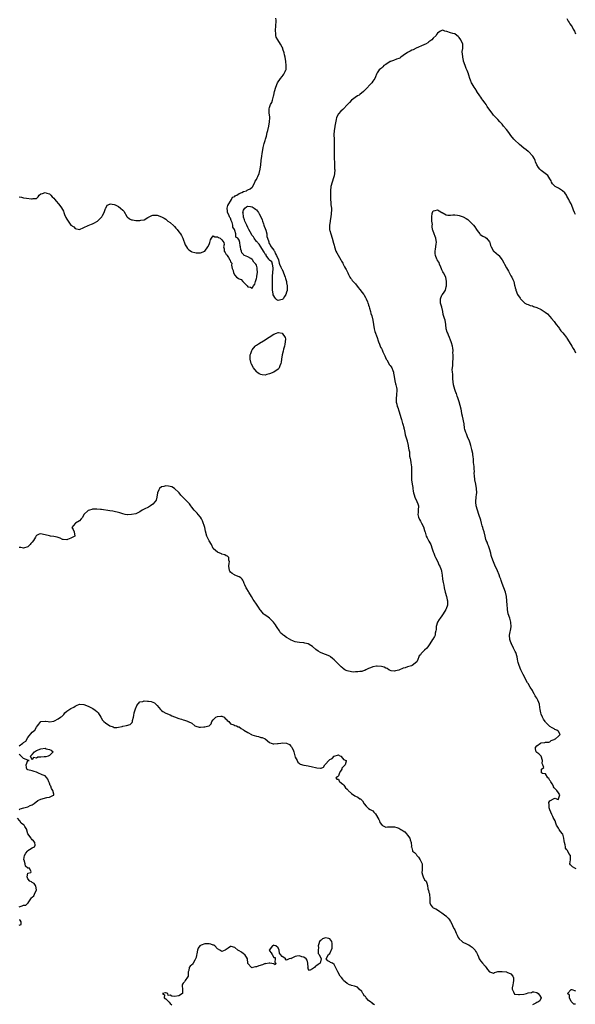
# Model space of a CAD drawing. Units: inches. Extents: x 2610000 to 2613000, y 1515000 to 1518000.
# Drawn here: x 2610759 to 2611017, y 1516696 to 1517152 of the extents above; entities that cross this region are included whole.
import ezdxf

# ---------------------------------------------------------------- set-up
doc = ezdxf.new("R2010")
doc.units = ezdxf.units.IN
doc.header["$MEASUREMENT"] = 0
doc.layers.add('LD26101515_2ft', color=122, linetype='Continuous')

msp = doc.modelspace()

# ---------------------------------------------------------------- linework, layer by layer
at = {"layer": 'LD26101515_2ft'}
for points, elevation in [([(2610759, 1517070.18), (2610759.99, 1517070.01), (2610761, 1517069.7), (2610762.36, 1517069.64), (2610764.72, 1517069.28), (2610765, 1517069.27), (2610765.39, 1517069.39), (2610767, 1517069.49), (2610767.8, 1517070.2), (2610768.28, 1517071), (2610769, 1517071.53), (2610769.74, 1517071.74), (2610771, 1517072.22), (2610771.86, 1517071.86), (2610773, 1517071.56), (2610773.65, 1517071), (2610774.25, 1517070.25), (2610775, 1517069.62), (2610775.48, 1517069), (2610776.17, 1517068.17), (2610777.28, 1517067), (2610778.72, 1517065), (2610778.82, 1517064.82), (2610779, 1517064.34), (2610779.49, 1517063.49), (2610779.64, 1517063), (2610780.05, 1517061.95), (2610780.63, 1517060.63), (2610781, 1517059.86), (2610781.43, 1517059.43), (2610781.76, 1517059), (2610783, 1517057.01), (2610784.25, 1517056.25), (2610785, 1517055.53), (2610787, 1517055.01), (2610789, 1517056.03), (2610790.91, 1517056.91), (2610791, 1517056.97), (2610792.45, 1517057.55), (2610793, 1517057.69), (2610793.9, 1517058.1), (2610795, 1517058.71), (2610795.35, 1517059), (2610797, 1517060.7), (2610797.25, 1517061), (2610797.58, 1517061.58), (2610798.31, 1517063), (2610799, 1517064.86), (2610799.09, 1517065), (2610799.7, 1517066.3), (2610801, 1517066.83), (2610801.11, 1517066.89), (2610803, 1517066.71), (2610803.45, 1517066.55), (2610805, 1517065.72), (2610805.94, 1517065), (2610807, 1517063.98), (2610807.55, 1517063.55), (2610808.84, 1517061.16), (2610809, 1517060.91), (2610810.06, 1517060.06), (2610811, 1517059.58), (2610811.49, 1517059.49), (2610813, 1517059.28), (2610813.3, 1517059.3), (2610815, 1517059.23), (2610815.33, 1517059.33), (2610817, 1517059.56), (2610818.68, 1517060.68), (2610819, 1517060.84), (2610819.24, 1517061), (2610820.45, 1517061.55), (2610821, 1517061.74), (2610821.74, 1517061.74), (2610823, 1517061.67), (2610825, 1517060.94), (2610826.27, 1517060.27), (2610827, 1517059.81), (2610827.93, 1517059), (2610829, 1517058.31), (2610830.74, 1517056.74), (2610831, 1517056.52), (2610831.69, 1517055.69), (2610832.2, 1517055), (2610833, 1517054.03), (2610833.71, 1517053), (2610834.21, 1517052.21), (2610834.82, 1517051), (2610835.97, 1517047.97), (2610836.49, 1517047), (2610837, 1517046.31), (2610837.66, 1517045.66), (2610838.85, 1517044.85), (2610839, 1517044.79), (2610840.4, 1517044.4), (2610841, 1517044.3), (2610843, 1517044.29), (2610845, 1517045), (2610846.43, 1517047), (2610847, 1517048.16), (2610847.37, 1517049), (2610847.77, 1517050.23), (2610848.23, 1517051), (2610849, 1517052.18), (2610849.63, 1517051.63), (2610851, 1517051.67), (2610851.35, 1517051.35), (2610852.16, 1517051), (2610853, 1517050.23), (2610853.87, 1517049), (2610854.04, 1517048.04), (2610853.65, 1517047), (2610854.03, 1517046.03), (2610854.09, 1517045), (2610854.45, 1517044.45), (2610855, 1517043.53), (2610855.27, 1517043.27), (2610855.38, 1517043), (2610855.97, 1517042.03), (2610856.7, 1517041), (2610856.81, 1517040.81), (2610857, 1517040.15), (2610857.51, 1517039.51), (2610857.42, 1517038.58), (2610857.8, 1517037), (2610858.13, 1517036.13), (2610858.31, 1517035), (2610859, 1517033.9), (2610859.81, 1517033), (2610860.54, 1517032.54), (2610861, 1517032.23), (2610861.84, 1517031.84), (2610862.66, 1517031), (2610862.85, 1517030.85), (2610863, 1517030.65), (2610864.74, 1517029), (2610865, 1517028.46), (2610866.28, 1517028.28), (2610867, 1517027.91), (2610867.59, 1517029), (2610868.2, 1517029.8), (2610868.53, 1517031), (2610869, 1517032.37), (2610869.13, 1517033), (2610869.39, 1517034.61), (2610869.43, 1517035), (2610869.41, 1517037), (2610869.3, 1517037.3), (2610869, 1517038.5), (2610868.76, 1517039), (2610867.86, 1517039.86), (2610867.17, 1517041), (2610867, 1517041.21), (2610866.34, 1517041.66), (2610865, 1517042.39), (2610863.51, 1517043), (2610863.13, 1517043.13), (2610863, 1517043.45), (2610862.18, 1517044.18), (2610862.14, 1517045), (2610861.79, 1517045.79), (2610861.67, 1517047), (2610861.48, 1517047.48), (2610861.29, 1517049), (2610861, 1517050.09), (2610860.38, 1517051), (2610859.48, 1517051.48), (2610859.5, 1517053), (2610859, 1517054.56), (2610858.84, 1517055), (2610858.1, 1517056.1), (2610858.05, 1517057), (2610857.73, 1517058.27), (2610857.3, 1517059.3), (2610857, 1517060.29), (2610856.69, 1517060.69), (2610856.53, 1517061), (2610856.12, 1517061.88), (2610855.56, 1517063), (2610855.55, 1517063.55), (2610855.46, 1517065), (2610855.74, 1517066.26), (2610856.14, 1517067), (2610857, 1517068.26), (2610857.46, 1517069), (2610857.97, 1517070.03), (2610859, 1517070.43), (2610859.23, 1517070.77), (2610859.9, 1517071), (2610861, 1517071.82), (2610862.28, 1517072.28), (2610863, 1517072.7), (2610864.33, 1517073), (2610864.73, 1517073.27), (2610865, 1517073.42), (2610866.07, 1517073.93), (2610867, 1517074.71), (2610867.19, 1517074.81), (2610867.32, 1517075), (2610868.21, 1517077), (2610868.47, 1517077.53), (2610869, 1517078.27), (2610869.37, 1517079), (2610869.63, 1517079.63), (2610870.24, 1517081), (2610870.76, 1517083), (2610871.02, 1517085), (2610871.14, 1517087), (2610871.43, 1517089), (2610871.65, 1517090.35), (2610871.81, 1517091), (2610872.17, 1517093), (2610872.32, 1517093.68), (2610872.56, 1517095), (2610873, 1517096.36), (2610873.18, 1517097), (2610873.65, 1517098.35), (2610874.03, 1517100.03), (2610874.28, 1517101), (2610874.72, 1517103), (2610875.11, 1517105), (2610875.15, 1517106.85), (2610875.19, 1517107.19), (2610874.93, 1517109.07), (2610874.85, 1517111), (2610875, 1517111.65), (2610875.47, 1517113), (2610876.07, 1517113.93), (2610876.43, 1517115), (2610876.83, 1517116.83), (2610876.93, 1517117.08), (2610877, 1517117.36), (2610877.37, 1517119), (2610877.94, 1517121), (2610878.78, 1517123), (2610880.18, 1517125), (2610881, 1517125.99), (2610881.44, 1517126.56), (2610881.76, 1517127), (2610882.37, 1517128.37), (2610882.68, 1517129), (2610882.71, 1517129.29), (2610882.81, 1517131), (2610882.61, 1517133), (2610882.29, 1517135), (2610882.07, 1517136.07), (2610881.87, 1517137), (2610881.31, 1517138.69), (2610881.17, 1517139.17), (2610881, 1517139.51), (2610880.16, 1517141), (2610878.9, 1517142.9), (2610878.21, 1517144.21), (2610877.93, 1517145), (2610877.93, 1517146.07), (2610877.77, 1517147), (2610877.8, 1517147.8), (2610877.99, 1517149), (2610878.02, 1517150.02), (2610878.13, 1517151), (2610878.07, 1517152.07), (2610878.04, 1517153)], 7592), ([(2611013, 1517152.8), (2611013.56, 1517151.56), (2611014.05, 1517151), (2611014.38, 1517150.38), (2611015, 1517149.62), (2611015.41, 1517149), (2611015.93, 1517147.93), (2611016.47, 1517147), (2611017, 1517145.83)], 7592), ([(2611017, 1517062.07), (2611016.52, 1517063), (2611016.06, 1517064.06), (2611015.73, 1517065), (2611014.93, 1517067), (2611014.21, 1517068.21), (2611013.89, 1517069), (2611013, 1517070.58), (2611012.74, 1517071), (2611012, 1517072), (2611010.97, 1517073), (2611009, 1517074.19), (2611007.59, 1517075), (2611007.25, 1517075.25), (2611007, 1517075.51), (2611006.29, 1517076.29), (2611005.87, 1517077), (2611005.61, 1517077.61), (2611005, 1517078.57), (2611004.13, 1517080.13), (2611001, 1517082.46), (2611000.44, 1517083), (2610999.83, 1517083.83), (2610999.02, 1517085), (2610998.46, 1517086.46), (2610998.21, 1517087), (2610997.87, 1517087.87), (2610997.18, 1517089), (2610997, 1517089.25), (2610995.35, 1517091), (2610995.16, 1517091.16), (2610995, 1517091.27), (2610994.06, 1517092.06), (2610993, 1517092.81), (2610991, 1517094.45), (2610988.63, 1517096.63), (2610988.3, 1517097), (2610987, 1517098.67), (2610986.08, 1517100.08), (2610985, 1517101.47), (2610983.6, 1517103), (2610983, 1517103.81), (2610981.91, 1517105), (2610981, 1517106.03), (2610979.49, 1517107.49), (2610979, 1517108.12), (2610978.24, 1517109), (2610976.76, 1517111), (2610976.03, 1517112.03), (2610975.46, 1517113), (2610975, 1517113.59), (2610974.04, 1517115), (2610973.57, 1517115.57), (2610973, 1517116.4), (2610972.55, 1517117), (2610971.18, 1517119), (2610971.13, 1517119.13), (2610970.36, 1517120.36), (2610969.91, 1517121), (2610969, 1517122.6), (2610968.73, 1517123), (2610968.28, 1517124.28), (2610967.9, 1517125), (2610967.43, 1517126.57), (2610967.34, 1517127), (2610967.26, 1517127.26), (2610966.73, 1517128.73), (2610966.24, 1517129.76), (2610965.73, 1517131), (2610965.07, 1517133.07), (2610965, 1517133.38), (2610964.7, 1517135), (2610964.57, 1517136.57), (2610964.47, 1517137), (2610964.46, 1517137.54), (2610964.65, 1517139), (2610964.73, 1517140.73), (2610964.72, 1517141), (2610963.81, 1517143), (2610963, 1517144.1), (2610962.59, 1517144.59), (2610961.97, 1517145), (2610961, 1517145.82), (2610960.1, 1517145.9), (2610959, 1517146.18), (2610957.22, 1517146.78), (2610956.36, 1517147), (2610955.47, 1517147.47), (2610955, 1517147.36), (2610954.39, 1517147), (2610953.54, 1517146.46), (2610953, 1517146.01), (2610952.55, 1517145.45), (2610952.33, 1517145), (2610951, 1517143.7), (2610950.26, 1517143), (2610949, 1517141.98), (2610948.43, 1517141.57), (2610947.38, 1517141), (2610947, 1517140.78), (2610946.67, 1517140.67), (2610943.06, 1517139.06), (2610941.61, 1517138.39), (2610941, 1517138.18), (2610940.27, 1517137.73), (2610939, 1517137.12), (2610937, 1517135.64), (2610935.98, 1517135), (2610935.47, 1517134.53), (2610935, 1517134.29), (2610933.96, 1517133.96), (2610932.58, 1517133.42), (2610931.22, 1517133), (2610931, 1517132.9), (2610929, 1517131.53), (2610928.14, 1517131), (2610927.61, 1517130.39), (2610927, 1517129.86), (2610926.53, 1517129.47), (2610925.9, 1517129), (2610925, 1517127.68), (2610924.66, 1517127), (2610924.18, 1517125.82), (2610923.88, 1517125), (2610923, 1517123.85), (2610922.48, 1517123), (2610921.8, 1517122.2), (2610921, 1517121.49), (2610920.78, 1517121.22), (2610919, 1517119.35), (2610918.62, 1517119), (2610917, 1517117.7), (2610916.6, 1517117.4), (2610915.93, 1517117), (2610913.09, 1517115), (2610912.09, 1517113.91), (2610911.17, 1517113), (2610911, 1517112.78), (2610909.36, 1517111), (2610909, 1517110.72), (2610908.09, 1517109.91), (2610907, 1517108.69), (2610906.19, 1517107), (2610905.92, 1517106.08), (2610905.37, 1517103), (2610905.28, 1517102.72), (2610904.99, 1517101.01), (2610904.9, 1517099), (2610904.97, 1517097), (2610905.01, 1517095.01), (2610904.98, 1517091), (2610905.03, 1517089), (2610905.24, 1517085), (2610905.26, 1517083.26), (2610905.29, 1517082.71), (2610905.19, 1517081), (2610905, 1517080.01), (2610904.72, 1517079), (2610904.05, 1517077), (2610903.57, 1517075), (2610903.37, 1517073), (2610903.32, 1517071.32), (2610903.35, 1517069), (2610903.53, 1517067.53), (2610903.57, 1517067), (2610903.57, 1517066.43), (2610903.74, 1517065), (2610903.74, 1517063.74), (2610903.68, 1517063), (2610903.65, 1517062.35), (2610903.5, 1517061), (2610903.22, 1517059.22), (2610903.19, 1517058.81), (2610902.91, 1517057.09), (2610902.89, 1517056.89), (2610902.92, 1517054.92), (2610903, 1517054.56), (2610903.42, 1517053), (2610904.13, 1517051), (2610904.79, 1517048.79), (2610905, 1517047.74), (2610905.18, 1517047), (2610905.84, 1517045), (2610906.23, 1517044.23), (2610908.15, 1517041), (2610908.42, 1517040.42), (2610909, 1517039.47), (2610909.15, 1517039.15), (2610909.27, 1517039), (2610909.82, 1517037.82), (2610910.37, 1517037), (2610910.57, 1517036.56), (2610911.37, 1517035), (2610911.72, 1517034.28), (2610912.28, 1517033), (2610912.55, 1517032.55), (2610913, 1517032.01), (2610913.44, 1517031.44), (2610913.85, 1517031), (2610915, 1517029.81), (2610916.19, 1517028.19), (2610917, 1517027.26), (2610917.1, 1517027.1), (2610917.9, 1517026.1), (2610918.74, 1517025), (2610919, 1517024.62), (2610919.56, 1517023.56), (2610919.91, 1517023), (2610920.52, 1517021.48), (2610920.69, 1517021), (2610920.76, 1517020.76), (2610921, 1517020.02), (2610921.2, 1517019.2), (2610921.41, 1517018.59), (2610921.82, 1517017), (2610922.09, 1517016.09), (2610922.43, 1517015), (2610923, 1517013.06), (2610923.31, 1517011), (2610923.64, 1517009), (2610923.87, 1517007.87), (2610924.92, 1517005.08), (2610925.4, 1517003.4), (2610925.61, 1517003), (2610926.05, 1517001.95), (2610926.4, 1517001), (2610926.6, 1517000.6), (2610927, 1516999.85), (2610927.26, 1516999.26), (2610927.58, 1516998.42), (2610928.46, 1516996.46), (2610929.14, 1516995), (2610929.41, 1516994.59), (2610930.33, 1516993), (2610930.52, 1516992.52), (2610931, 1516991.97), (2610931.41, 1516991.41), (2610931.73, 1516991), (2610932.22, 1516989.78), (2610932.5, 1516989), (2610932.54, 1516988.54), (2610932.88, 1516987), (2610933.19, 1516985), (2610933.5, 1516983.5), (2610933.69, 1516983), (2610933.9, 1516981.9), (2610934.04, 1516981), (2610934.04, 1516980.04), (2610933.98, 1516979), (2610933.9, 1516978.1), (2610933.76, 1516977), (2610933.74, 1516975.74), (2610933.77, 1516975), (2610934.11, 1516974.11), (2610934.29, 1516973), (2610934.58, 1516972.58), (2610934.96, 1516971), (2610935.59, 1516969), (2610935.94, 1516967.94), (2610936.21, 1516967), (2610936.78, 1516965.22), (2610936.83, 1516965), (2610936.85, 1516964.85), (2610937.27, 1516963.27), (2610937.36, 1516963), (2610937.51, 1516962.49), (2610937.79, 1516961), (2610937.93, 1516959.93), (2610938.3, 1516959), (2610938.87, 1516957.13), (2610938.9, 1516956.9), (2610939.33, 1516955), (2610939.35, 1516954.65), (2610939.69, 1516953), (2610939.95, 1516951.95), (2610940.02, 1516949.98), (2610940.21, 1516949), (2610940.38, 1516948.38), (2610940.52, 1516947), (2610940.84, 1516945), (2610940.95, 1516943), (2610940.87, 1516941.13), (2610940.83, 1516940.83), (2610940.89, 1516939), (2610941.22, 1516937), (2610941.46, 1516935.46), (2610941.55, 1516935), (2610941.72, 1516933.72), (2610941.77, 1516933), (2610942.09, 1516932.09), (2610942.37, 1516931), (2610943.44, 1516929), (2610943.85, 1516927.85), (2610944.12, 1516927), (2610944.05, 1516925), (2610943.96, 1516923.96), (2610943.89, 1516923), (2610944.21, 1516921.79), (2610944.39, 1516921), (2610944.59, 1516920.59), (2610945, 1516919.93), (2610945.32, 1516919.32), (2610945.51, 1516919), (2610946.55, 1516917), (2610946.65, 1516916.65), (2610947, 1516915.51), (2610947.1, 1516915.1), (2610947.22, 1516914.78), (2610947.69, 1516913), (2610948.11, 1516912.11), (2610949, 1516910.64), (2610949.82, 1516909), (2610950.55, 1516907), (2610951, 1516905.7), (2610951.22, 1516905), (2610951.73, 1516903.73), (2610952.04, 1516903), (2610953.05, 1516901), (2610953.62, 1516899.62), (2610953.98, 1516899), (2610954.63, 1516897.37), (2610954.75, 1516897), (2610954.78, 1516896.78), (2610955, 1516895.85), (2610955.19, 1516894.81), (2610955.35, 1516893), (2610955.52, 1516891.52), (2610955.82, 1516890.18), (2610956.03, 1516889), (2610956.54, 1516887), (2610957.12, 1516885), (2610957.42, 1516883.42), (2610957.53, 1516883), (2610957.56, 1516882.44), (2610957.52, 1516881), (2610957, 1516879.28), (2610956.89, 1516879), (2610955.64, 1516877), (2610955, 1516876.08), (2610954.19, 1516875), (2610953.73, 1516874.27), (2610952.91, 1516873), (2610952.29, 1516871), (2610952.27, 1516869.73), (2610952.19, 1516869), (2610951.95, 1516867.95), (2610951.84, 1516867), (2610951.6, 1516866.4), (2610950.84, 1516865.16), (2610950.69, 1516865), (2610949.33, 1516863), (2610948.41, 1516861.59), (2610947.94, 1516861), (2610947, 1516860.06), (2610945.77, 1516859), (2610945.43, 1516858.57), (2610945, 1516857.98), (2610944.53, 1516857.47), (2610944.28, 1516857), (2610943.85, 1516855.85), (2610943.59, 1516855), (2610943.37, 1516854.63), (2610941.14, 1516853), (2610940.89, 1516852.89), (2610939, 1516852.36), (2610937.97, 1516851.97), (2610937, 1516851.82), (2610935, 1516850.89), (2610933.5, 1516850.5), (2610933, 1516850.36), (2610931.41, 1516850.59), (2610931, 1516850.7), (2610930.82, 1516850.82), (2610930.46, 1516851), (2610929.57, 1516851.57), (2610929, 1516851.77), (2610928.22, 1516852.22), (2610927, 1516852.6), (2610925, 1516852.76), (2610924.65, 1516852.65), (2610923, 1516852.34), (2610921.84, 1516851.84), (2610921, 1516851.56), (2610919.74, 1516851), (2610919.31, 1516850.69), (2610919, 1516850.62), (2610917.8, 1516850.2), (2610917, 1516850.28), (2610916, 1516850), (2610915, 1516850.05), (2610914.05, 1516849.95), (2610913, 1516849.99), (2610911, 1516850.45), (2610910.63, 1516850.63), (2610910.01, 1516851), (2610909.39, 1516851.39), (2610909, 1516851.69), (2610908.32, 1516852.32), (2610907.69, 1516853), (2610905.72, 1516855), (2610905.33, 1516855.33), (2610905, 1516855.67), (2610904.25, 1516856.25), (2610903.36, 1516857), (2610903, 1516857.26), (2610901, 1516858.1), (2610899, 1516858.81), (2610898.66, 1516859), (2610897.62, 1516859.62), (2610896.47, 1516860.47), (2610895, 1516861.74), (2610894.19, 1516862.19), (2610893, 1516862.97), (2610891.4, 1516863.4), (2610891, 1516863.55), (2610889, 1516863.62), (2610887.84, 1516863.84), (2610887, 1516863.89), (2610886.24, 1516864.24), (2610884.84, 1516864.84), (2610884.64, 1516865), (2610883, 1516865.94), (2610881.48, 1516867), (2610881.22, 1516867.22), (2610881, 1516867.47), (2610880.19, 1516868.19), (2610879.67, 1516869), (2610878.57, 1516870.57), (2610878.34, 1516871), (2610877.82, 1516871.82), (2610876.89, 1516873), (2610875, 1516874.86), (2610873.81, 1516875.81), (2610872.59, 1516876.59), (2610872.21, 1516877), (2610871, 1516878.46), (2610870.74, 1516878.74), (2610869.98, 1516879.98), (2610869, 1516881.48), (2610867.87, 1516883), (2610867.54, 1516883.54), (2610866.71, 1516885), (2610865.51, 1516887), (2610865.29, 1516887.29), (2610864.49, 1516888.49), (2610864.22, 1516889), (2610863.65, 1516890.35), (2610863.35, 1516891), (2610863, 1516891.9), (2610862.62, 1516892.62), (2610862.34, 1516893), (2610861.7, 1516893.7), (2610861, 1516894.16), (2610859, 1516894.9), (2610858.81, 1516895), (2610857.67, 1516895.67), (2610857, 1516896.32), (2610856.69, 1516896.69), (2610856.54, 1516897), (2610856.16, 1516899), (2610856.42, 1516900.42), (2610856.44, 1516901), (2610856.17, 1516901.83), (2610856.17, 1516903), (2610855.59, 1516903.59), (2610855, 1516903.86), (2610854.28, 1516904.28), (2610853, 1516904.58), (2610852.74, 1516904.74), (2610851, 1516905.52), (2610849.16, 1516907), (2610849, 1516907.17), (2610848.13, 1516909), (2610847, 1516910.84), (2610846.33, 1516912.33), (2610845.92, 1516913), (2610845.33, 1516915.33), (2610845.02, 1516917), (2610844.05, 1516920.05), (2610843.46, 1516921), (2610843, 1516921.78), (2610842.04, 1516923), (2610841.54, 1516923.54), (2610840.52, 1516924.52), (2610840.18, 1516925), (2610839, 1516926.44), (2610838.59, 1516927), (2610837.89, 1516927.89), (2610837, 1516928.91), (2610835, 1516930.88), (2610834.83, 1516931), (2610833.93, 1516931.93), (2610833.1, 1516933), (2610833, 1516933.16), (2610831, 1516935), (2610829.81, 1516935.81), (2610829, 1516935.9), (2610828.16, 1516936.16), (2610827, 1516936.27), (2610826.02, 1516936.02), (2610825, 1516935.83), (2610824.05, 1516935), (2610823.66, 1516934.34), (2610823.09, 1516933), (2610822.82, 1516931), (2610822.44, 1516929.56), (2610822.11, 1516929), (2610821, 1516927.8), (2610819.89, 1516927), (2610819.38, 1516926.62), (2610819, 1516926.42), (2610817, 1516925.45), (2610816.68, 1516925.32), (2610816.02, 1516925), (2610815, 1516924.27), (2610813, 1516923.3), (2610811, 1516922.94), (2610809.13, 1516922.87), (2610809, 1516922.85), (2610808.13, 1516923), (2610807, 1516923.23), (2610805.71, 1516923.71), (2610805, 1516923.9), (2610803, 1516924.39), (2610802.46, 1516924.46), (2610801, 1516924.74), (2610797.22, 1516925.22), (2610797, 1516925.27), (2610796.72, 1516925.28), (2610795, 1516925.49), (2610794.6, 1516925.4), (2610793, 1516925.38), (2610792.68, 1516925.32), (2610791.62, 1516925), (2610791, 1516924.77), (2610789, 1516923), (2610788.39, 1516921.61), (2610787.74, 1516921), (2610787, 1516920.11), (2610785.11, 1516919), (2610785.07, 1516918.93), (2610785, 1516918.87), (2610783.46, 1516917), (2610783.95, 1516915.95), (2610784.49, 1516915), (2610784.85, 1516913), (2610783, 1516912.04), (2610781.37, 1516911.37), (2610781, 1516911.26), (2610779.39, 1516911.39), (2610779, 1516911.41), (2610777.98, 1516911.98), (2610777, 1516912.27), (2610776.52, 1516912.52), (2610775, 1516912.84), (2610773.55, 1516913), (2610773, 1516913.04), (2610771, 1516913.49), (2610770.23, 1516913.77), (2610769, 1516913.98), (2610768.17, 1516913.83), (2610767, 1516913.23), (2610766.87, 1516913.13), (2610766.52, 1516912.52), (2610765.58, 1516911), (2610765, 1516910.21), (2610764.43, 1516909.57), (2610764.06, 1516909), (2610763, 1516908.06), (2610761, 1516907.41), (2610759.7, 1516907.7), (2610759, 1516907.69)], 7594), ([(2611017.19, 1516758.81), (2611016.7, 1516759), (2611015.61, 1516759.61), (2611015, 1516760.32), (2611014.64, 1516760.64), (2611014.39, 1516761), (2611014.61, 1516763), (2611014.61, 1516764.61), (2611014.69, 1516765), (2611013.8, 1516765.8), (2611013.4, 1516767), (2611013.18, 1516767.18), (2611013, 1516767.53), (2611012.36, 1516768.36), (2611012.29, 1516769), (2611012.14, 1516769.86), (2611011.8, 1516771), (2611011.75, 1516771.75), (2611011.56, 1516773), (2611011, 1516774.76), (2611010.88, 1516775), (2611010.03, 1516776.03), (2611009.31, 1516777), (2611009, 1516777.57), (2611008.18, 1516779), (2611007.89, 1516779.89), (2611007.48, 1516781), (2611006.6, 1516782.6), (2611006.48, 1516783), (2611005.94, 1516783.94), (2611005.45, 1516785), (2611005, 1516786.17), (2611004.72, 1516787), (2611004.69, 1516788.69), (2611004.59, 1516789), (2611004.54, 1516789.46), (2611005, 1516790.25), (2611007, 1516791.3), (2611007.57, 1516791.57), (2611008.52, 1516791), (2611009, 1516790.95), (2611009.1, 1516791), (2611009.12, 1516791.12), (2611009.66, 1516793), (2611009, 1516794.02), (2611008.26, 1516795), (2611007.63, 1516795.63), (2611007, 1516796.35), (2611006.76, 1516796.76), (2611006.7, 1516797), (2611006.12, 1516798.12), (2611005.46, 1516799), (2611005.35, 1516799.35), (2611005, 1516799.75), (2611004.61, 1516800.61), (2611004.17, 1516801), (2611003, 1516802.78), (2611001.58, 1516803), (2611001.19, 1516803.19), (2611001.19, 1516805), (2611002.23, 1516805.77), (2611001.86, 1516807), (2611001.56, 1516807.56), (2611001.68, 1516809), (2611001, 1516810.93), (2611000.96, 1516811), (2611000.01, 1516812.01), (2610999, 1516812.69), (2610998.83, 1516812.83), (2610998.71, 1516813), (2610998.38, 1516814.38), (2610998.36, 1516815), (2610999, 1516815.8), (2611000.71, 1516817), (2611001, 1516817.18), (2611002.71, 1516817.29), (2611003, 1516817.43), (2611004.51, 1516817.49), (2611005, 1516817.62), (2611005.74, 1516818.26), (2611007, 1516818.65), (2611007.17, 1516818.83), (2611007.72, 1516819), (2611009, 1516820.24), (2611009.85, 1516821), (2611009, 1516822.39), (2611008.35, 1516823), (2611007.39, 1516823.39), (2611007, 1516823.63), (2611006.05, 1516824.05), (2611005, 1516824.69), (2611004.85, 1516824.85), (2611004.72, 1516825), (2611003, 1516826.72), (2611002.81, 1516827), (2611002.14, 1516828.14), (2611001.6, 1516829), (2611001, 1516830.43), (2611000.81, 1516831), (2611000.53, 1516832.53), (2611000.46, 1516833.54), (2611000.26, 1516835), (2610999.89, 1516835.89), (2610999.54, 1516837), (2610999, 1516837.85), (2610998.53, 1516838.53), (2610998.28, 1516839), (2610997.81, 1516839.81), (2610997.16, 1516841), (2610997, 1516841.35), (2610995.97, 1516843), (2610995, 1516844.61), (2610994.74, 1516845), (2610993.59, 1516847), (2610993.39, 1516847.39), (2610992.75, 1516848.75), (2610992.22, 1516849.78), (2610991.63, 1516851), (2610990.75, 1516853), (2610990.34, 1516854.34), (2610990.23, 1516855), (2610989.98, 1516855.98), (2610989.87, 1516857), (2610989.25, 1516859), (2610989, 1516859.51), (2610988.48, 1516860.48), (2610988.27, 1516861), (2610987.28, 1516863), (2610987.21, 1516863.21), (2610987, 1516863.7), (2610986.54, 1516865), (2610986.37, 1516867), (2610986.65, 1516868.65), (2610986.78, 1516869.22), (2610987.09, 1516870.91), (2610987.03, 1516873), (2610986.45, 1516875), (2610985.79, 1516877), (2610985.37, 1516879), (2610985.37, 1516879.37), (2610985.24, 1516881), (2610985.17, 1516883), (2610984.92, 1516885), (2610984.44, 1516887), (2610983.73, 1516889), (2610982.94, 1516891), (2610982.41, 1516892.41), (2610982.27, 1516893), (2610981.93, 1516893.93), (2610981.6, 1516895), (2610980.82, 1516896.82), (2610980.41, 1516897.59), (2610979.74, 1516899), (2610979.55, 1516899.55), (2610978.85, 1516901), (2610978.18, 1516903), (2610977.91, 1516903.91), (2610977.66, 1516905), (2610977.07, 1516907.07), (2610976.53, 1516908.53), (2610976.3, 1516909), (2610975.91, 1516910.09), (2610975.56, 1516911), (2610975.42, 1516911.42), (2610975.11, 1516913), (2610974.56, 1516915), (2610974.13, 1516916.13), (2610973.9, 1516917), (2610973.68, 1516917.68), (2610973.35, 1516919), (2610973, 1516920.3), (2610972.16, 1516923), (2610971.47, 1516925), (2610970.9, 1516927), (2610970.72, 1516928.72), (2610970.71, 1516929), (2610970.85, 1516931), (2610971, 1516932.21), (2610971.12, 1516933), (2610971.11, 1516935), (2610970.7, 1516937), (2610970.22, 1516939), (2610970.05, 1516941), (2610970.03, 1516941.97), (2610970.05, 1516943), (2610969.99, 1516943.99), (2610969.89, 1516945), (2610969.74, 1516946.26), (2610969.69, 1516947), (2610969.59, 1516949), (2610969.51, 1516949.51), (2610969.36, 1516951), (2610969.27, 1516951.27), (2610968.9, 1516952.9), (2610968.87, 1516953.13), (2610968.4, 1516955), (2610968.09, 1516956.09), (2610967.79, 1516957), (2610966.88, 1516959), (2610966.35, 1516960.35), (2610966.03, 1516961), (2610965.7, 1516962.3), (2610965.55, 1516963), (2610965.27, 1516965), (2610964.57, 1516968.57), (2610964.29, 1516969.71), (2610964.05, 1516971), (2610963.87, 1516971.87), (2610963, 1516975.21), (2610962.55, 1516976.55), (2610962.43, 1516977), (2610962.13, 1516977.87), (2610961.71, 1516979), (2610961.51, 1516979.51), (2610960.96, 1516980.96), (2610960.44, 1516983), (2610960.11, 1516985.89), (2610960.04, 1516987), (2610960.01, 1516988.01), (2610959.87, 1516989), (2610959.82, 1516990.18), (2610959.87, 1516991), (2610959.99, 1516991.99), (2610960.06, 1516993), (2610960.09, 1516993.91), (2610960.19, 1516995), (2610960.24, 1516996.24), (2610960.22, 1516997), (2610960.14, 1516997.86), (2610960.16, 1516999), (2610960.02, 1517000.02), (2610959.86, 1517001), (2610959.42, 1517002.58), (2610959.29, 1517003), (2610959, 1517003.82), (2610958.56, 1517005), (2610958.07, 1517006.07), (2610957.68, 1517007), (2610957.5, 1517007.5), (2610957.05, 1517009), (2610956.77, 1517011), (2610956.44, 1517013), (2610956.25, 1517013.75), (2610955.66, 1517015.66), (2610955.39, 1517017), (2610954.9, 1517019), (2610954.46, 1517020.46), (2610954.36, 1517021), (2610954.38, 1517021.62), (2610954.38, 1517023), (2610955, 1517024.6), (2610955.26, 1517025), (2610956, 1517026), (2610956.64, 1517027), (2610957, 1517028.54), (2610957.09, 1517029), (2610957.12, 1517031.12), (2610956.83, 1517032.83), (2610956.79, 1517033), (2610955.77, 1517035), (2610955.47, 1517035.47), (2610955, 1517036.4), (2610954.78, 1517036.78), (2610954.44, 1517037.56), (2610953.9, 1517039), (2610953.7, 1517039.7), (2610953, 1517040.75), (2610952.92, 1517040.92), (2610952.85, 1517041), (2610952.71, 1517041.29), (2610951.96, 1517043), (2610951.88, 1517043.89), (2610951.84, 1517045), (2610951.98, 1517046.02), (2610952.18, 1517047), (2610952.41, 1517048.41), (2610952.46, 1517049), (2610952.13, 1517051), (2610951.89, 1517051.89), (2610951.36, 1517053), (2610950.8, 1517054.8), (2610950.68, 1517055), (2610950.49, 1517056.49), (2610950.52, 1517057), (2610950.59, 1517057.41), (2610950.4, 1517059), (2610950.33, 1517061), (2610950.54, 1517062.54), (2610950.56, 1517063), (2610951, 1517063.78), (2610951.81, 1517063.81), (2610953, 1517064.15), (2610953.69, 1517063.69), (2610955, 1517062.94), (2610955.1, 1517062.9), (2610957, 1517061.83), (2610957.68, 1517061.68), (2610959, 1517061.78), (2610960.1, 1517061.9), (2610961, 1517061.92), (2610962.25, 1517061.75), (2610963, 1517061.6), (2610964.91, 1517060.91), (2610966.23, 1517060.23), (2610967, 1517059.65), (2610967.72, 1517059), (2610969, 1517057.67), (2610969.67, 1517057), (2610970.25, 1517056.25), (2610971.05, 1517055.05), (2610971.42, 1517054.58), (2610972.62, 1517053), (2610972.81, 1517052.81), (2610974.01, 1517052.01), (2610975, 1517051.49), (2610975.64, 1517051), (2610977, 1517049.38), (2610977.19, 1517049), (2610977.59, 1517047.59), (2610977.84, 1517047), (2610979, 1517045.1), (2610979.08, 1517045), (2610980.09, 1517044.09), (2610981.2, 1517043.2), (2610981.39, 1517043), (2610982.97, 1517041), (2610983.69, 1517039.69), (2610984.09, 1517039), (2610985, 1517037.27), (2610985.83, 1517035.83), (2610987, 1517033.65), (2610987.4, 1517033), (2610987.93, 1517031.93), (2610988.29, 1517031), (2610988.66, 1517029.34), (2610988.82, 1517028.82), (2610989, 1517028.07), (2610989.23, 1517027.23), (2610989.26, 1517027), (2610990.1, 1517025), (2610990.43, 1517024.43), (2610991, 1517023.63), (2610991.24, 1517023.24), (2610991.4, 1517023), (2610993, 1517021.36), (2610993.45, 1517021), (2610994.41, 1517020.41), (2610995, 1517020.24), (2610995.87, 1517019.87), (2610997, 1517019.63), (2610997.45, 1517019.45), (2610999, 1517018.97), (2611001, 1517017.99), (2611002.82, 1517016.82), (2611003.91, 1517015.91), (2611005, 1517014.75), (2611005.82, 1517013.82), (2611007, 1517012.45), (2611008.03, 1517011), (2611009, 1517009.73), (2611009.3, 1517009.3), (2611009.52, 1517009), (2611010.17, 1517008.17), (2611011.11, 1517007.11), (2611012.74, 1517005), (2611013, 1517004.64), (2611014.05, 1517003), (2611015.28, 1517001), (2611015.9, 1516999.9), (2611016.42, 1516999), (2611017, 1516997.91)], 7596), ([(2610759, 1516815.81), (2610760.64, 1516817), (2610760.86, 1516817.14), (2610761, 1516817.27), (2610762.04, 1516817.96), (2610763, 1516819.66), (2610765, 1516822.17), (2610766.17, 1516823), (2610767, 1516824.36), (2610767.46, 1516825), (2610768.14, 1516825.86), (2610768.99, 1516827), (2610771, 1516827.25), (2610771.24, 1516827.24), (2610772.42, 1516827), (2610773, 1516826.86), (2610773.11, 1516826.89), (2610775, 1516827.17), (2610775.39, 1516827.39), (2610777, 1516828.25), (2610778.17, 1516829), (2610778.69, 1516829.31), (2610779, 1516829.73), (2610779.72, 1516830.28), (2610780.07, 1516831), (2610781, 1516831.77), (2610783, 1516833), (2610784.37, 1516833.63), (2610785, 1516834.07), (2610785.62, 1516834.38), (2610787, 1516835), (2610789, 1516834.86), (2610791, 1516834.08), (2610793.07, 1516833), (2610794.25, 1516832.25), (2610795, 1516831.67), (2610795.35, 1516831.35), (2610795.62, 1516831), (2610796.89, 1516829), (2610797.68, 1516827.68), (2610798.26, 1516827), (2610799, 1516826.41), (2610801, 1516825.08), (2610802.56, 1516824.56), (2610803, 1516824.31), (2610804.26, 1516824.26), (2610805, 1516824.35), (2610806.74, 1516824.74), (2610807, 1516824.85), (2610808.76, 1516825.24), (2610810.37, 1516825.63), (2610811, 1516826.3), (2610811.4, 1516826.6), (2610811.47, 1516827), (2610811.5, 1516827.5), (2610812.01, 1516829), (2610812.18, 1516829.82), (2610812.37, 1516831), (2610812.89, 1516832.89), (2610812.9, 1516833.1), (2610813, 1516833.29), (2610813.48, 1516834.52), (2610815, 1516836.09), (2610816.34, 1516836.34), (2610817, 1516836.62), (2610818.46, 1516836.46), (2610819, 1516836.49), (2610820.25, 1516836.25), (2610821.68, 1516835.68), (2610822.37, 1516835), (2610823, 1516834.42), (2610824.55, 1516832.55), (2610825, 1516832.11), (2610825.63, 1516831.63), (2610827, 1516830.92), (2610829, 1516830.08), (2610829.72, 1516829.72), (2610831, 1516829.15), (2610831.53, 1516829), (2610832.62, 1516828.62), (2610833, 1516828.46), (2610834.18, 1516828.18), (2610835, 1516827.88), (2610835.69, 1516827.69), (2610837, 1516827.12), (2610837.11, 1516827.11), (2610837.41, 1516827), (2610839, 1516826.21), (2610840.45, 1516825), (2610840.85, 1516824.85), (2610842.44, 1516824.44), (2610843, 1516824.48), (2610844.55, 1516824.55), (2610845, 1516824.61), (2610846.9, 1516825), (2610847, 1516825.07), (2610847.98, 1516826.02), (2610848.36, 1516827), (2610849, 1516827.79), (2610850.09, 1516829), (2610851, 1516829.41), (2610852.48, 1516829.52), (2610853, 1516829.51), (2610854, 1516829), (2610854.45, 1516828.45), (2610855, 1516828.11), (2610855.46, 1516827.46), (2610856.21, 1516827), (2610857, 1516826), (2610858.44, 1516825.56), (2610859, 1516825.23), (2610859.74, 1516825), (2610860.56, 1516824.56), (2610861, 1516824.51), (2610861.85, 1516823.85), (2610863, 1516823.13), (2610863.13, 1516823), (2610865, 1516821.98), (2610866.64, 1516821), (2610866.9, 1516820.9), (2610869, 1516820.18), (2610870.02, 1516820.02), (2610871, 1516819.67), (2610871.58, 1516819.58), (2610872.97, 1516819), (2610875, 1516817.32), (2610875.78, 1516817), (2610876.72, 1516816.72), (2610877, 1516816.76), (2610878.8, 1516816.8), (2610879, 1516816.84), (2610880.27, 1516817), (2610880.89, 1516817.11), (2610883, 1516816.97), (2610884.34, 1516816.34), (2610885, 1516815.56), (2610885.31, 1516815.31), (2610885.45, 1516815), (2610885.96, 1516813.96), (2610886.28, 1516813), (2610886.43, 1516812.43), (2610887, 1516810.53), (2610887.9, 1516809), (2610888.21, 1516808.21), (2610889, 1516807.51), (2610889.31, 1516807.31), (2610891, 1516806.85), (2610891.16, 1516806.84), (2610893, 1516806.51), (2610895, 1516806.03), (2610896.34, 1516805.66), (2610897, 1516805.54), (2610898.64, 1516805.36), (2610899, 1516805.45), (2610900.09, 1516805.91), (2610900.64, 1516807), (2610901, 1516807.33), (2610902.5, 1516809), (2610903, 1516809.37), (2610904.09, 1516809.91), (2610905, 1516810.98), (2610907, 1516811.6), (2610907.34, 1516811.34), (2610908.06, 1516811), (2610909, 1516809.92), (2610909.39, 1516809.39), (2610910.65, 1516809), (2610910.68, 1516808.68), (2610910.09, 1516807), (2610909, 1516805.91), (2610908.66, 1516805.34), (2610908.61, 1516805), (2610908, 1516804), (2610907.37, 1516803), (2610907.29, 1516802.71), (2610907, 1516801.89), (2610906.62, 1516801.38), (2610905.88, 1516801), (2610906.34, 1516800.34), (2610907, 1516800.34), (2610907.43, 1516799.43), (2610907.7, 1516799), (2610909, 1516797.94), (2610909.47, 1516797.47), (2610909.8, 1516797), (2610910.33, 1516796.33), (2610911, 1516795.6), (2610911.34, 1516795.34), (2610911.53, 1516795), (2610913, 1516793.67), (2610914.59, 1516792.59), (2610915, 1516792.4), (2610916.03, 1516792.03), (2610917, 1516791.25), (2610917.23, 1516791.23), (2610917.37, 1516791), (2610918.23, 1516790.23), (2610919, 1516788.88), (2610919.84, 1516787.84), (2610920.63, 1516787), (2610921, 1516786.68), (2610921.79, 1516786.21), (2610923, 1516785.58), (2610923.49, 1516785), (2610924.27, 1516784.27), (2610925.68, 1516781.68), (2610926.08, 1516781), (2610926.26, 1516780.26), (2610927.07, 1516779.07), (2610927.17, 1516779), (2610929, 1516778.07), (2610929.78, 1516778.22), (2610931, 1516778.15), (2610931.84, 1516778.16), (2610933, 1516778.23), (2610934.15, 1516777.85), (2610935, 1516777.61), (2610935.88, 1516777), (2610936.64, 1516776.64), (2610937, 1516776.33), (2610937.83, 1516775.83), (2610938.63, 1516775), (2610939, 1516774.43), (2610940.05, 1516773), (2610940.21, 1516772.21), (2610940.74, 1516771), (2610940.85, 1516769.15), (2610940.82, 1516769), (2610940.85, 1516768.85), (2610941, 1516768.45), (2610941.32, 1516767.32), (2610941.35, 1516767), (2610942.28, 1516766.28), (2610943, 1516765.49), (2610943.31, 1516765), (2610944.17, 1516764.17), (2610944.96, 1516763), (2610945.83, 1516761), (2610945.77, 1516759.77), (2610945.82, 1516758.18), (2610945.68, 1516757), (2610945.96, 1516755.96), (2610946.35, 1516755), (2610947, 1516753.7), (2610947.68, 1516753), (2610948.08, 1516752.08), (2610948.38, 1516751), (2610948.49, 1516749.51), (2610948.66, 1516749), (2610948.79, 1516748.79), (2610949, 1516747.75), (2610949.19, 1516747.19), (2610949.19, 1516746.81), (2610949.38, 1516745), (2610949.36, 1516743.36), (2610949.46, 1516743), (2610949.88, 1516741.88), (2610950.7, 1516741), (2610950.86, 1516740.86), (2610951, 1516740.68), (2610952.2, 1516740.2), (2610953.44, 1516739.44), (2610954.02, 1516739), (2610955, 1516738.42), (2610956.76, 1516737), (2610956.9, 1516736.9), (2610957, 1516736.86), (2610957.87, 1516735.87), (2610958.61, 1516735), (2610958.74, 1516734.74), (2610959, 1516734.4), (2610959.78, 1516733), (2610960.06, 1516732.06), (2610960.75, 1516731), (2610961, 1516730.43), (2610961.67, 1516729), (2610962.05, 1516728.05), (2610962.52, 1516727), (2610963, 1516726.26), (2610964.36, 1516725), (2610964.73, 1516724.73), (2610965, 1516724.66), (2610966.09, 1516724.09), (2610967, 1516723.71), (2610967.47, 1516723.47), (2610968.07, 1516723), (2610969, 1516722.41), (2610970.37, 1516721), (2610970.65, 1516720.65), (2610971, 1516719.91), (2610971.36, 1516719.36), (2610971.54, 1516719), (2610971.96, 1516718.04), (2610972.35, 1516717), (2610972.54, 1516716.54), (2610973, 1516715.91), (2610973.75, 1516715), (2610975, 1516713.57), (2610975.55, 1516713), (2610976.14, 1516712.14), (2610977, 1516711), (2610979, 1516710.4), (2610979.33, 1516710.67), (2610980.44, 1516711), (2610981, 1516711.12), (2610981.1, 1516711.1), (2610983, 1516711.24), (2610985, 1516710.94), (2610985.13, 1516710.87), (2610987, 1516710.09), (2610987.88, 1516709), (2610988.22, 1516708.22), (2610988.25, 1516707), (2610988.02, 1516705.98), (2610987.87, 1516705), (2610987.56, 1516703.56), (2610987.52, 1516703), (2610988.26, 1516701.74), (2610988.45, 1516701), (2610988.68, 1516700.68), (2610989, 1516700.71), (2610990.44, 1516700.44), (2610991, 1516700.55), (2610993, 1516700.73), (2610994.23, 1516701), (2610995, 1516701.21), (2610996.5, 1516701.5), (2610997, 1516701.67), (2610997.67, 1516701.67), (2610999, 1516701.41), (2610999.65, 1516701), (2611000.21, 1516700.21), (2611001, 1516699), (2611000.41, 1516697.59), (2610999.48, 1516697), (2610999, 1516696.81), (2610998.57, 1516696.57), (2610997, 1516695.76)], 7596), ([(2610759, 1516786.16), (2610759.48, 1516786.52), (2610761.07, 1516787.06), (2610763, 1516787.56), (2610764.06, 1516788.06), (2610765, 1516788.35), (2610765.91, 1516789), (2610767.59, 1516790.41), (2610769, 1516791), (2610771.82, 1516791.82), (2610773, 1516791.92), (2610774.88, 1516792.88), (2610775, 1516792.88), (2610775.09, 1516793), (2610775, 1516793.31), (2610774.61, 1516795), (2610773.96, 1516795.96), (2610773.63, 1516797), (2610773.39, 1516797.39), (2610773, 1516798.51), (2610772.77, 1516799), (2610772.27, 1516800.27), (2610771.79, 1516801), (2610771, 1516801.83), (2610769.68, 1516802.32), (2610769, 1516802.65), (2610768.22, 1516803), (2610767.36, 1516803.36), (2610767, 1516803.57), (2610765.85, 1516803.85), (2610765, 1516804.13), (2610763, 1516804.59), (2610762.77, 1516804.77), (2610762.55, 1516805), (2610762.34, 1516805.66), (2610762.21, 1516807), (2610763, 1516808.94), (2610763.6, 1516809), (2610763, 1516809.06), (2610762.95, 1516809.05), (2610761, 1516809.89), (2610759.92, 1516811), (2610759.42, 1516811.42), (2610759, 1516811.82)], 7596), ([(2610759, 1516741.1), (2610760.39, 1516741.61), (2610761, 1516741.88), (2610762.02, 1516741.98), (2610763, 1516742.85), (2610763.14, 1516742.86), (2610763.19, 1516743), (2610763.49, 1516743.49), (2610764.76, 1516745.24), (2610765, 1516745.55), (2610765.73, 1516746.27), (2610766.14, 1516747), (2610767, 1516749), (2610766.76, 1516750.76), (2610766.58, 1516751), (2610766, 1516752), (2610765, 1516752.47), (2610764.71, 1516752.71), (2610763.99, 1516753), (2610763, 1516754.11), (2610762.7, 1516755), (2610763, 1516756.68), (2610764.45, 1516757), (2610764.56, 1516757.44), (2610763.71, 1516759), (2610763.07, 1516759.07), (2610763, 1516759.12), (2610761.97, 1516759.97), (2610761.76, 1516761), (2610761.27, 1516762.73), (2610761.12, 1516763), (2610761.13, 1516763.13), (2610761.44, 1516765), (2610762.01, 1516765.99), (2610762.82, 1516767), (2610763, 1516767.22), (2610763.69, 1516767.69), (2610765, 1516768.52), (2610766.07, 1516769), (2610766.34, 1516769.66), (2610766.26, 1516771), (2610765.67, 1516771.67), (2610765, 1516772.23), (2610764.67, 1516772.67), (2610764.52, 1516773), (2610763.04, 1516775), (2610762.6, 1516776.6), (2610762.45, 1516777), (2610761.65, 1516778.35), (2610761.35, 1516779), (2610761.15, 1516779.15), (2610761, 1516779.21), (2610759.96, 1516779.96), (2610759.23, 1516781), (2610758.25, 1516782.25)], 7596), ([(2610759, 1516732.67), (2610759.93, 1516733), (2610759.85, 1516734.15), (2610759.45, 1516735), (2610759.18, 1516735.18)], 7596), ([(2610923.74, 1516695.74), (2610923, 1516696.18), (2610922.64, 1516696.64), (2610921.99, 1516697), (2610921, 1516697.77), (2610919.89, 1516699), (2610919.57, 1516699.57), (2610919, 1516699.95), (2610918.62, 1516700.62), (2610918.32, 1516701), (2610917.91, 1516701.91), (2610916.67, 1516703), (2610915.91, 1516703.91), (2610915, 1516704.16), (2610914.42, 1516704.42), (2610913, 1516704.73), (2610912.76, 1516704.76), (2610912.14, 1516705), (2610911, 1516705.65), (2610909.34, 1516707), (2610909.24, 1516707.24), (2610909, 1516707.62), (2610908.41, 1516708.41), (2610907.88, 1516709), (2610906.7, 1516711), (2610906.19, 1516712.18), (2610905, 1516714.4), (2610904.34, 1516715), (2610903.41, 1516715.41), (2610903, 1516715.72), (2610902.08, 1516716.08), (2610901.34, 1516717), (2610901.41, 1516717.41), (2610902.41, 1516719), (2610903, 1516719.52), (2610904.08, 1516721.92), (2610904.16, 1516723), (2610904.13, 1516724.13), (2610903.96, 1516725), (2610903, 1516726.26), (2610902.52, 1516726.52), (2610901, 1516726.77), (2610899.7, 1516726.3), (2610899, 1516725.75), (2610898.47, 1516725.53), (2610898.24, 1516725), (2610897.99, 1516723.99), (2610897.63, 1516723), (2610897.78, 1516722.22), (2610897.64, 1516721), (2610897.58, 1516719.58), (2610898.04, 1516719), (2610898.99, 1516717.01), (2610898.47, 1516715), (2610897.57, 1516714.43), (2610897, 1516713.94), (2610896.33, 1516713.67), (2610895.88, 1516713), (2610895, 1516712.33), (2610893.59, 1516711.59), (2610893, 1516712.35), (2610892.86, 1516712.86), (2610892.91, 1516713), (2610892.91, 1516713.09), (2610892.77, 1516715), (2610892.5, 1516716.5), (2610892.04, 1516717), (2610891, 1516717.87), (2610889.97, 1516718.03), (2610889, 1516718.44), (2610887.73, 1516718.27), (2610887, 1516718.1), (2610885.14, 1516717.14), (2610885, 1516717.1), (2610884.88, 1516717.12), (2610884.18, 1516717), (2610883, 1516716.41), (2610882.51, 1516716.51), (2610882.55, 1516717), (2610881, 1516718.18), (2610880.23, 1516719), (2610879.67, 1516719.67), (2610879.51, 1516721), (2610879, 1516722.08), (2610877.93, 1516723), (2610877.27, 1516723.27), (2610877, 1516723.3), (2610876.37, 1516723), (2610875.76, 1516722.24), (2610875, 1516721.23), (2610874.93, 1516721), (2610875, 1516720.81), (2610875.87, 1516719.87), (2610876.25, 1516719), (2610877, 1516717.71), (2610877.62, 1516717.62), (2610877.66, 1516717), (2610877.51, 1516715.51), (2610877.92, 1516715), (2610877.69, 1516714.31), (2610877, 1516714.74), (2610875.28, 1516715), (2610875.2, 1516715.2), (2610875, 1516715.04), (2610874.85, 1516715), (2610873.24, 1516714.76), (2610873, 1516714.82), (2610871.74, 1516714.26), (2610870.15, 1516713.85), (2610869, 1516713.28), (2610868.63, 1516713.37), (2610867.32, 1516713), (2610866.94, 1516712.94), (2610866.75, 1516713), (2610865, 1516714.94), (2610864.98, 1516715), (2610864.92, 1516717), (2610863.57, 1516719), (2610863.27, 1516719.27), (2610863, 1516719.41), (2610862.06, 1516720.06), (2610861, 1516720.71), (2610860.41, 1516721), (2610859, 1516722.34), (2610857.23, 1516722.77), (2610857, 1516722.81), (2610855.94, 1516722.06), (2610855, 1516721.3), (2610854.44, 1516721), (2610853, 1516720.47), (2610852, 1516721), (2610851, 1516721.68), (2610849.68, 1516723), (2610849.3, 1516723.3), (2610849, 1516723.42), (2610847.81, 1516723.81), (2610847, 1516724.01), (2610845.94, 1516723.94), (2610845, 1516723.94), (2610843.32, 1516723.32), (2610843, 1516723.24), (2610842.71, 1516723), (2610842.05, 1516721.95), (2610841.71, 1516721), (2610841.37, 1516719.37), (2610841.27, 1516718.73), (2610841, 1516717.7), (2610840.75, 1516717), (2610840.46, 1516716.46), (2610839.61, 1516715), (2610839.37, 1516714.63), (2610839, 1516714.22), (2610838.3, 1516713.7), (2610837.8, 1516713), (2610837.58, 1516711.58), (2610837.39, 1516711), (2610837.34, 1516709.34), (2610837.35, 1516709), (2610837, 1516708.54), (2610835.94, 1516707), (2610835.63, 1516706.37), (2610835, 1516705.72), (2610834.73, 1516705.27), (2610834.54, 1516705), (2610834.48, 1516704.48), (2610834.78, 1516703), (2610834.75, 1516701.25), (2610834.66, 1516701), (2610833, 1516699.84), (2610831, 1516699.62), (2610829.72, 1516699.72), (2610829, 1516700.27), (2610828.04, 1516700.04), (2610827.85, 1516701), (2610827, 1516701.22), (2610826.78, 1516701.22), (2610825.41, 1516701), (2610826.38, 1516700.38), (2610826.21, 1516699), (2610827, 1516698.45), (2610828.48, 1516697), (2610829, 1516696.4), (2610829.74, 1516695.74)], 7598), ([(2611017, 1516696.04), (2611016.1, 1516696.1), (2611015.3, 1516697), (2611015, 1516697.28), (2611014.13, 1516699), (2611014.18, 1516700.18), (2611013.2, 1516701), (2611015, 1516702.76), (2611015.19, 1516702.81), (2611017, 1516702.19)], 7596)]:
    msp.add_lwpolyline(points, dxfattribs=dict(at, elevation=elevation))
for points, elevation in [([(2610882.69, 1517025), (2610882.07, 1517024.07), (2610881.42, 1517023), (2610881.24, 1517022.76), (2610881, 1517022.57), (2610879, 1517022.18), (2610878.5, 1517022.5), (2610877.98, 1517023), (2610877.51, 1517023.51), (2610877, 1517024.31), (2610876.78, 1517024.78), (2610876.72, 1517025), (2610876.69, 1517025.31), (2610876.41, 1517027), (2610876.39, 1517028.39), (2610876.4, 1517029.6), (2610876.5, 1517033.5), (2610876.81, 1517036.81), (2610876.8, 1517037), (2610876.7, 1517037.3), (2610876.51, 1517039), (2610876.14, 1517040.14), (2610875, 1517040.89), (2610874.94, 1517041), (2610874.71, 1517041.29), (2610873.5, 1517043), (2610873.45, 1517043.45), (2610873, 1517043.68), (2610872.58, 1517044.58), (2610872.25, 1517045), (2610870.98, 1517047), (2610870.29, 1517048.29), (2610869.5, 1517049), (2610869.32, 1517049.32), (2610869, 1517049.48), (2610867.91, 1517051), (2610867.6, 1517051.6), (2610867, 1517052.28), (2610866.04, 1517053.96), (2610865.52, 1517055), (2610865.38, 1517055.38), (2610865, 1517055.94), (2610864.48, 1517057), (2610864.06, 1517057.94), (2610863.63, 1517059), (2610863.51, 1517059.51), (2610863, 1517060.78), (2610862.93, 1517061), (2610862.77, 1517062.77), (2610862.73, 1517063), (2610863, 1517063.98), (2610863.59, 1517065), (2610864.42, 1517065.58), (2610865, 1517065.83), (2610866.28, 1517065.72), (2610867, 1517065.62), (2610868, 1517065), (2610868.52, 1517064.52), (2610869, 1517064.14), (2610869.53, 1517063.53), (2610869.88, 1517063), (2610870.28, 1517062.28), (2610871.03, 1517061), (2610871.61, 1517059.61), (2610871.84, 1517059), (2610872.26, 1517057.74), (2610872.49, 1517057), (2610872.59, 1517056.59), (2610873, 1517055.57), (2610873.28, 1517054.72), (2610873.77, 1517053), (2610873.89, 1517051.89), (2610874.15, 1517051), (2610874.7, 1517049.3), (2610874.71, 1517048.71), (2610875, 1517048.56), (2610875.5, 1517047.5), (2610875.84, 1517047), (2610877, 1517045.47), (2610877.19, 1517045.19), (2610877.31, 1517045), (2610877.78, 1517043.78), (2610878.32, 1517043), (2610879.15, 1517041), (2610879.46, 1517039.46), (2610879.67, 1517039), (2610880.36, 1517037.64), (2610880.63, 1517037), (2610880.76, 1517036.76), (2610881, 1517036.46), (2610881.43, 1517035.43), (2610881.56, 1517035), (2610882.24, 1517033), (2610882.4, 1517032.4), (2610882.86, 1517031), (2610883, 1517030.39), (2610883.27, 1517029), (2610883.24, 1517027), (2610883.21, 1517026.79), (2610883, 1517026.02)], 7594), ([(2610879, 1517007.26), (2610879.28, 1517007.28), (2610881, 1517006.97), (2610882.28, 1517005), (2610882.42, 1517004.42), (2610882.32, 1517003), (2610882.12, 1517001.88), (2610882.01, 1517001), (2610881.59, 1516999.59), (2610881.36, 1516998.64), (2610880.86, 1516997), (2610880.57, 1516995), (2610880.43, 1516993.56), (2610880.35, 1516993), (2610879.83, 1516991.83), (2610879.55, 1516991), (2610879.34, 1516990.66), (2610879, 1516990.4), (2610877, 1516989.02), (2610875, 1516988.17), (2610873.81, 1516987.81), (2610873, 1516987.61), (2610871.68, 1516987.67), (2610871, 1516987.8), (2610870.21, 1516988.21), (2610869.21, 1516989), (2610869, 1516989.18), (2610867.61, 1516991), (2610866.71, 1516992.71), (2610866.6, 1516993), (2610866.13, 1516995), (2610866.15, 1516996.15), (2610866.15, 1516997), (2610866.34, 1516997.66), (2610866.79, 1516999), (2610867, 1516999.32), (2610868.38, 1517001), (2610868.69, 1517001.31), (2610869, 1517001.5), (2610869.91, 1517002.09), (2610871.19, 1517002.81), (2610871.46, 1517003), (2610873, 1517003.9), (2610874.65, 1517005), (2610874.84, 1517005.16), (2610877, 1517006.52), (2610878.33, 1517007)], 7594), ([(2610773, 1516814.03), (2610773.8, 1516813.8), (2610774.72, 1516813), (2610773, 1516811.34), (2610772.45, 1516811), (2610771.29, 1516810.71), (2610771, 1516810.69), (2610770.61, 1516810.61), (2610769, 1516810.44), (2610767.56, 1516810.44), (2610767, 1516810), (2610765.59, 1516810.41), (2610765, 1516809.23), (2610764.29, 1516811), (2610765, 1516811.74), (2610766.04, 1516813), (2610767, 1516813.55), (2610769, 1516814.42), (2610771, 1516814.62), (2610771.56, 1516814.44)], 7596)]:
    msp.add_lwpolyline(points, close=True, dxfattribs=dict(at, elevation=elevation))

doc.saveas('drawing.dxf')
